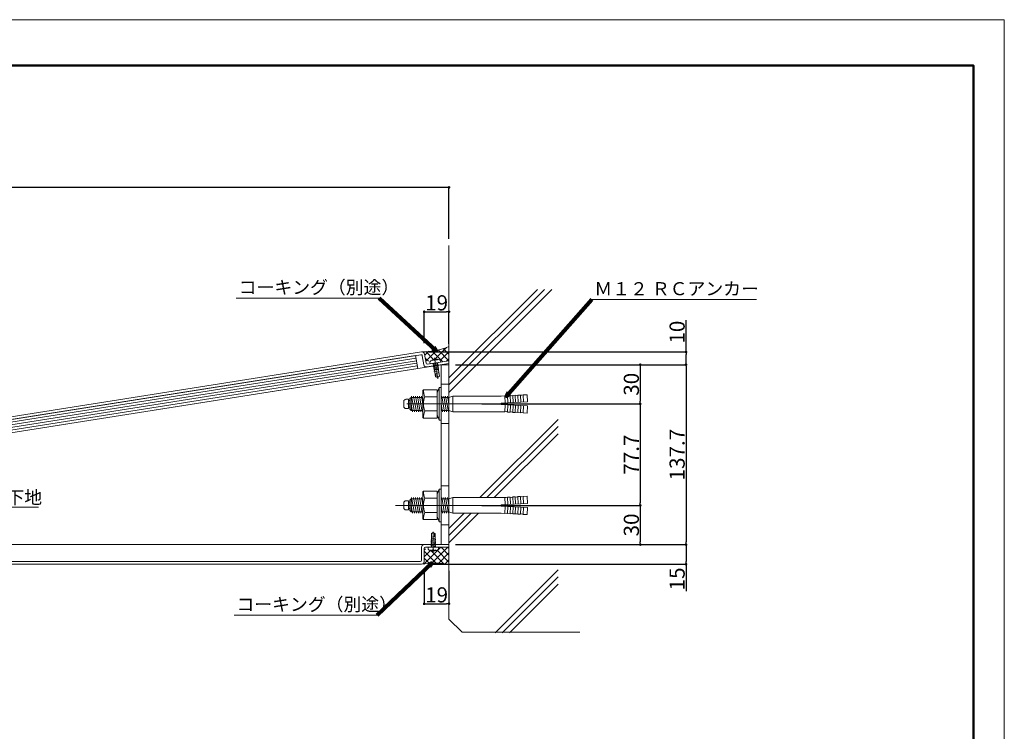
# Model space of a CAD drawing. Units: inches. Extents: x 0 to 1680, y 0 to 1188.
# Drawn here: x 927 to 1680, y 643 to 1188 of the extents above; entities that cross this region are included whole.
import ezdxf

# ---------------------------------------------------------------- set-up
doc = ezdxf.new("R2010")
doc.units = ezdxf.units.IN
doc.header["$MEASUREMENT"] = 0
doc.linetypes.add('CENTER1', pattern=[10, 6.25, -1.25, 1.25, -1.25])
doc.linetypes.add('CENTER2', pattern=[23, 20, -1, 1, -1])
doc.layers.get('DEFPOINTS').update_dxf_attribs({"lineweight": 9})
for name, color, linetype, lineweight in [('寸法線', 8, 'Continuous', 13), ('引出線', 8, 'Continuous', 9), ('文字', 8, 'Continuous', 18), ('枠', 7, 'Continuous', 20), ('発泡', 7, 'Continuous', 9), ('ﾚｲﾔｰ1', 7, 'Continuous', 18), ('ﾚｲﾔｰ2', 7, 'Continuous', 18), ('ﾚｲﾔｰ3', 7, 'Continuous', 13)]:
    doc.layers.add(name, color=color, linetype=linetype, lineweight=lineweight)
doc.styles.get("Standard").update_dxf_attribs({"font": 'txt.shx', "bigfont": 'extfont2.shx'})
doc.styles.add('スタイル4', font='simplex.shx', dxfattribs={"bigfont": 'extfont2.shx'})
doc.dimstyles.new('A-DS1', dxfattribs={"dimtxt": 2.6, "dimasz": 1, "dimexe": 0, "dimexo": 0, "dimgap": 1, "dimtad": 1, "dimdec": 1, "dimdsep": 46, "dimtxsty": 'スタイル4', "dimblk": 'DOT', "dimcen": 0.09, "dimclrd": 256, "dimclre": 256, "dimclrt": 256, "dimadec": 1, "dimazin": 0, "dimtfac": 1, "dimtdec": 1, "dimtofl": 0, "dimtmove": 2, "dimatfit": 2, "dimldrblk": 'DOT', "dimfxl": 0, "dimtolj": 1, "dimtzin": 0, "dimarcsym": 0})
doc.dimstyles.get("Standard").update_dxf_attribs({"dimtxt": 0.18, "dimasz": 0.18, "dimexe": 0.18, "dimexo": 0.0625, "dimgap": 0.09, "dimtad": 0, "dimtih": 1, "dimtoh": 1, "dimdec": 4, "dimzin": 0, "dimdsep": 46, "dimtxsty": 'Standard', "dimcen": 0.09, "dimadec": 0, "dimazin": 0, "dimtfac": 1, "dimtdec": 4, "dimtofl": 0, "dimtmove": 0, "dimatfit": 3, "dimfxl": 0, "dimtolj": 1, "dimtzin": 0, "dimarcsym": 0})

# ---------------------------------------------------------------- blocks, each defined once
blk = doc.blocks.new('_Dot')
at = {"color": 0, "linetype": 'ByBlock', "lineweight": -2}
blk.add_line((-0.5, 0), (-1, 0), dxfattribs=at)
at = {"color": 0, "linetype": 'ByBlock', "lineweight": 0, "const_width": 0.5}
blk.add_lwpolyline([(-0.25, 0, 1), (0.25, 0, 1)], format="xyb", close=True, dxfattribs=at)
blk = doc.blocks.new('*D52')
at = {"layer": 'DEFPOINTS', "color": 0, "linetype": 'Continuous', "ltscale": 10}
for p in [(505.2651033411644, 1059.620851105168), (1255.265103341169, 1015.153368022102), (505.2651033411644, 820.2222862349684)]:
    blk.add_point(p, dxfattribs=at)
at = {"layer": '寸法線', "linetype": 'Continuous', "lineweight": -2, "ltscale": 10}
for p, q in [((505.2651033411644, 825.2222862349684), (505.2651033411644, 1059.620851105168)), ((1253.265103341169, 1059.620851105168), (507.2651033411644, 1059.620851105168)), ((1255.265103341169, 1020.153368022102), (1255.265103341169, 1059.620851105168))]:
    blk.add_line(p, q, dxfattribs=at)
at = {"layer": '寸法線', "linetype": 'Continuous', "lineweight": -2, "ltscale": 10, "xscale": 2, "yscale": 2, "zscale": 2, "rotation": 180}
blk.add_blockref('_Dot', (505.2651033411644, 1059.620851105168), dxfattribs=at)
at = {"layer": '寸法線', "linetype": 'Continuous', "lineweight": -2, "ltscale": 10, "xscale": 2, "yscale": 2, "zscale": 2}
blk.add_blockref('_Dot', (1255.265103341169, 1059.620851105168), dxfattribs=at)
at = {"layer": '寸法線', "linetype": 'Continuous', "ltscale": 10, "insert": (880.2651033411667, 1066.420851105167), "char_height": 11.6, "attachment_point": 5, "style": 'スタイル4'}
blk.add_mtext('\\A1;750', dxfattribs=at)
blk = doc.blocks.new('*D53')
at = {"layer": 'DEFPOINTS', "color": 0, "linetype": 'Continuous', "ltscale": 10}
for p in [(1255.265103341165, 964.4478588187005), (1236.265103341165, 935.3838579992705), (1255.265103341165, 934.7621305891812)]:
    blk.add_point(p, dxfattribs=at)
at = {"layer": '寸法線', "linetype": 'Continuous', "lineweight": -2, "ltscale": 10}
for p, q in [((1236.265103341165, 940.3838579992705), (1236.265103341165, 964.4478588187005)), ((1238.265103341165, 964.4478588187005), (1253.265103341165, 964.4478588187005)), ((1255.265103341165, 939.7621305891812), (1255.265103341165, 964.4478588187005))]:
    blk.add_line(p, q, dxfattribs=at)
at = {"layer": '寸法線', "linetype": 'Continuous', "lineweight": -2, "ltscale": 10, "xscale": 2, "yscale": 2, "zscale": 2, "rotation": 180}
blk.add_blockref('_Dot', (1236.265103341165, 964.4478588187005), dxfattribs=at)
at = {"layer": '寸法線', "linetype": 'Continuous', "lineweight": -2, "ltscale": 10, "xscale": 2, "yscale": 2, "zscale": 2}
blk.add_blockref('_Dot', (1255.265103341165, 964.4478588187005), dxfattribs=at)
at = {"layer": '寸法線', "linetype": 'Continuous', "ltscale": 10, "insert": (1245.765103341165, 971.2478588187005), "char_height": 11.6, "attachment_point": 5, "style": 'スタイル4'}
blk.add_mtext('\\A1;19', dxfattribs=at)
blk = doc.blocks.new('*D54')
at = {"layer": 'DEFPOINTS', "color": 0, "linetype": 'Continuous', "ltscale": 10}
for p in [(1236.265103341164, 773.2222862349677), (1255.265103341164, 771.2222862349674), (1255.265103341164, 740.9216288710647)]:
    blk.add_point(p, dxfattribs=at)
at = {"layer": '寸法線', "linetype": 'Continuous', "lineweight": -2, "ltscale": 10}
for p, q in [((1236.265103341164, 768.2222862349677), (1236.265103341164, 740.9216288710647)), ((1255.265103341164, 766.2222862349674), (1255.265103341164, 740.9216288710647)), ((1238.265103341164, 740.9216288710647), (1253.265103341164, 740.9216288710647))]:
    blk.add_line(p, q, dxfattribs=at)
at = {"layer": '寸法線', "linetype": 'Continuous', "lineweight": -2, "ltscale": 10, "xscale": 2, "yscale": 2, "zscale": 2, "rotation": 180}
blk.add_blockref('_Dot', (1236.265103341164, 740.9216288710647), dxfattribs=at)
at = {"layer": '寸法線', "linetype": 'Continuous', "lineweight": -2, "ltscale": 10, "xscale": 2, "yscale": 2, "zscale": 2}
blk.add_blockref('_Dot', (1255.265103341164, 740.9216288710647), dxfattribs=at)
at = {"layer": '寸法線', "linetype": 'Continuous', "ltscale": 10, "insert": (1245.765103341164, 747.7216288710647), "char_height": 11.6, "attachment_point": 5, "style": 'スタイル4'}
blk.add_mtext('\\A1;19', dxfattribs=at)
blk = doc.blocks.new('*D55')
at = {"layer": 'DEFPOINTS', "color": 0, "linetype": 'Continuous', "ltscale": 10}
for p in [(1275.265103341164, 893.9089904978074), (1275.265103341164, 816.2222862349678), (1401.542724163571, 816.2222862349677)]:
    blk.add_point(p, dxfattribs=at)
at = {"layer": '寸法線', "linetype": 'Continuous', "lineweight": -2, "ltscale": 10}
for p, q in [((1280.265103341164, 893.9089904978073), (1401.542724163571, 893.9089904978073)), ((1401.542724163571, 891.9089904978073), (1401.542724163571, 818.2222862349677)), ((1280.265103341164, 816.2222862349677), (1401.542724163571, 816.2222862349677))]:
    blk.add_line(p, q, dxfattribs=at)
at = {"layer": '寸法線', "linetype": 'Continuous', "lineweight": -2, "ltscale": 10, "xscale": 2, "yscale": 2, "zscale": 2}
for p, rotation in [((1401.542724163571, 893.9089904978073), 90), ((1401.542724163571, 816.2222862349677), 270)]:
    blk.add_blockref('_Dot', p, dxfattribs=dict(at, rotation=rotation))
at = {"layer": '寸法線', "linetype": 'Continuous', "ltscale": 10, "insert": (1394.742724163571, 855.0656383663877), "char_height": 11.6, "attachment_point": 5, "rotation": 90, "style": 'スタイル4'}
blk.add_mtext('\\A1;77.7', dxfattribs=at)
blk = doc.blocks.new('*D56')
at = {"layer": 'DEFPOINTS', "color": 0, "linetype": 'Continuous', "ltscale": 10}
for p in [(1270.222523464819, 923.9089904978073), (1270.222523464818, 786.2222862349677), (1436.542724163571, 786.2222862349676)]:
    blk.add_point(p, dxfattribs=at)
at = {"layer": '寸法線', "linetype": 'Continuous', "lineweight": -2, "ltscale": 10}
for p, q in [((1275.222523464819, 923.9089904978073), (1436.542724163571, 923.9089904978072)), ((1436.542724163571, 921.9089904978072), (1436.542724163571, 788.2222862349676)), ((1275.222523464818, 786.2222862349677), (1436.542724163571, 786.2222862349676))]:
    blk.add_line(p, q, dxfattribs=at)
at = {"layer": '寸法線', "linetype": 'Continuous', "lineweight": -2, "ltscale": 10, "xscale": 2, "yscale": 2, "zscale": 2}
for p, rotation in [((1436.542724163571, 923.9089904978072), 90), ((1436.542724163571, 786.2222862349676), 270)]:
    blk.add_blockref('_Dot', p, dxfattribs=dict(at, rotation=rotation))
at = {"layer": '寸法線', "linetype": 'Continuous', "ltscale": 10, "insert": (1429.742724163571, 855.0656383663876), "char_height": 11.6, "attachment_point": 5, "rotation": 90, "style": 'スタイル4'}
blk.add_mtext('\\A1;137.7', dxfattribs=at)
blk = doc.blocks.new('*D57')
at = {"layer": 'DEFPOINTS', "color": 0, "linetype": 'Continuous', "ltscale": 10}
for p in [(1270.222523464819, 923.9089904978073), (1275.265103341164, 893.9089904978074), (1401.542724163571, 893.9089904978073)]:
    blk.add_point(p, dxfattribs=at)
at = {"layer": '寸法線', "linetype": 'Continuous', "lineweight": -2, "ltscale": 10}
for p, q in [((1275.222523464819, 923.9089904978073), (1401.542724163571, 923.9089904978072)), ((1401.542724163571, 921.9089904978072), (1401.542724163571, 895.9089904978073)), ((1280.265103341164, 893.9089904978073), (1401.542724163571, 893.9089904978073))]:
    blk.add_line(p, q, dxfattribs=at)
at = {"layer": '寸法線', "linetype": 'Continuous', "lineweight": -2, "ltscale": 10, "xscale": 2, "yscale": 2, "zscale": 2}
for p, rotation in [((1401.542724163571, 923.9089904978072), 90), ((1401.542724163571, 893.9089904978073), 270)]:
    blk.add_blockref('_Dot', p, dxfattribs=dict(at, rotation=rotation))
at = {"layer": '寸法線', "linetype": 'Continuous', "ltscale": 10, "insert": (1394.742724163571, 908.9089904978073), "char_height": 11.6, "attachment_point": 5, "rotation": 90, "style": 'スタイル4'}
blk.add_mtext('\\A1;30', dxfattribs=at)
blk = doc.blocks.new('*D58')
at = {"layer": 'DEFPOINTS', "color": 0, "linetype": 'Continuous', "ltscale": 10}
for p in [(1275.265103341164, 816.2222862349678), (1270.222523464818, 786.2222862349677), (1401.542724163571, 786.2222862349676)]:
    blk.add_point(p, dxfattribs=at)
at = {"layer": '寸法線', "linetype": 'Continuous', "lineweight": -2, "ltscale": 10}
for p, q in [((1280.265103341164, 816.2222862349677), (1401.542724163571, 816.2222862349677)), ((1401.542724163571, 814.2222862349677), (1401.542724163571, 788.2222862349676)), ((1275.222523464818, 786.2222862349677), (1401.542724163571, 786.2222862349676))]:
    blk.add_line(p, q, dxfattribs=at)
at = {"layer": '寸法線', "linetype": 'Continuous', "lineweight": -2, "ltscale": 10, "xscale": 2, "yscale": 2, "zscale": 2}
for p, rotation in [((1401.542724163571, 816.2222862349677), 90), ((1401.542724163571, 786.2222862349676), 270)]:
    blk.add_blockref('_Dot', p, dxfattribs=dict(at, rotation=rotation))
at = {"layer": '寸法線', "linetype": 'Continuous', "ltscale": 10, "insert": (1394.742724163571, 801.2222862349678), "char_height": 11.6, "attachment_point": 5, "rotation": 90, "style": 'スタイル4'}
blk.add_mtext('\\A1;30', dxfattribs=at)
blk = doc.blocks.new('*D75')
at = {"layer": 'DEFPOINTS', "color": 0, "linetype": 'Continuous', "ltscale": 10}
for p in [(1234.936992099924, 933.6834097389325), (1255.265103341164, 923.9089904978072), (1436.542724163571, 923.908990497807)]:
    blk.add_point(p, dxfattribs=at)
at = {"layer": '寸法線', "linetype": 'Continuous', "lineweight": -2, "ltscale": 10}
for p, q in [((1436.542724163571, 933.6834097389324), (1436.542724163571, 958.1215049770275)), ((1239.936992099924, 933.6834097389325), (1436.542724163571, 933.6834097389324)), ((1436.542724163571, 925.908990497807), (1436.542724163571, 931.6834097389324)), ((1260.265103341164, 923.9089904978072), (1436.542724163571, 923.908990497807))]:
    blk.add_line(p, q, dxfattribs=at)
at = {"layer": '寸法線', "linetype": 'Continuous', "lineweight": -2, "ltscale": 10, "xscale": 2, "yscale": 2, "zscale": 2}
for p, rotation in [((1436.542724163571, 933.6834097389324), 90), ((1436.542724163571, 923.908990497807), 270)]:
    blk.add_blockref('_Dot', p, dxfattribs=dict(at, rotation=rotation))
at = {"layer": '寸法線', "linetype": 'Continuous', "ltscale": 10, "insert": (1429.742724163571, 948.8357906913135), "char_height": 11.6, "attachment_point": 5, "rotation": 90, "style": 'スタイル4'}
blk.add_mtext('\\A1;10', dxfattribs=at)
blk = doc.blocks.new('*D76')
at = {"layer": 'DEFPOINTS', "color": 0, "linetype": 'Continuous', "ltscale": 10}
for p in [(1255.265103341164, 786.2222862349679), (1234.265103341164, 771.2222862349677), (1436.542724163571, 771.2222862349676)]:
    blk.add_point(p, dxfattribs=at)
at = {"layer": '寸法線', "linetype": 'Continuous', "lineweight": -2, "ltscale": 10}
for p, q in [((1260.265103341164, 786.2222862349679), (1436.542724163571, 786.2222862349678)), ((1436.542724163571, 784.2222862349678), (1436.542724163571, 773.2222862349676)), ((1239.265103341164, 771.2222862349677), (1436.542724163571, 771.2222862349676)), ((1436.542724163571, 771.2222862349676), (1436.542724163571, 750.650857663539))]:
    blk.add_line(p, q, dxfattribs=at)
at = {"layer": '寸法線', "linetype": 'Continuous', "lineweight": -2, "ltscale": 10, "xscale": 2, "yscale": 2, "zscale": 2}
for p, rotation in [((1436.542724163571, 786.2222862349678), 90), ((1436.542724163571, 771.2222862349676), 270)]:
    blk.add_blockref('_Dot', p, dxfattribs=dict(at, rotation=rotation))
at = {"layer": '寸法線', "linetype": 'Continuous', "ltscale": 10, "insert": (1429.742724163571, 759.9365719492534), "char_height": 11.6, "attachment_point": 5, "rotation": 90, "style": 'スタイル4'}
blk.add_mtext('\\A1;15', dxfattribs=at)

msp = doc.modelspace()

# ---------------------------------------------------------------- hatches: boundary and pattern name
at = {"layer": 'ﾚｲﾔｰ1', "linetype": 'Continuous', "lineweight": 0}
h = msp.add_hatch(dxfattribs=at)
h.set_pattern_fill('ANSI37', color=253, scale=30, style=0)
h.set_pattern_definition([(45, (1951.818251692539, 256.7137165567444), (-2.651650429449553, 2.651650429449553), []), (135, (1951.818251692539, 256.7137165567444), (-2.651650429449553, -2.651650429449553), [])])
edge = h.paths.add_edge_path()
edge.add_line((1248.737580512152, 925.8588380306235), (1255.265103341164, 926.892696080602))
edge.add_line((1255.265103341165, 926.892696080602), (1255.265103341164, 937.7532289374165))
edge.add_line((1255.265103341164, 937.7532289374165), (1245.308068065313, 934.6842850500487))
edge.add_line((1245.308068065313, 934.6842850500486), (1235.062348957154, 933.6829133966054))
edge.add_line((1235.062348957154, 933.6829133966055), (1235.821726868681, 933.3447306986134))
edge.add_line((1235.821726868681, 933.3447306986134), (1236.621533045284, 932.0395656399412))
edge.add_line((1236.621533045284, 932.0395656399412), (1237.716574300565, 925.12574725578))
edge.add_line((1237.716574300565, 925.12574725578), (1238.116477388868, 924.4731647264443))
edge.add_line((1238.116477388868, 924.4731647264443), (1238.8606971062, 924.2944933802212))
edge.add_line((1238.8606971062, 924.2944933802212), (1238.624286054199, 925.7871340178864))
edge.add_arc((1243.299213130577, 921.8406189944078), 6.117999999999806, 89.59267389974752, 139.8293607554049, ccw=False)
edge.add_arc((1245.274589811768, 922.1534879244884), 6.117999999999944, 58.170639244608026, 108.4073261002662, ccw=False)
edge.add_line((1248.50116946015, 927.3514786682895), (1248.737580512152, 925.8588380306234))
h = msp.add_hatch(dxfattribs=at)
h.set_pattern_fill('ANSI37', color=253, scale=30, style=0)
h.set_pattern_definition([(45, (1951.818251692538, -50.98452079209733), (-2.651650429449553, 2.651650429449553), []), (135, (1951.818251692538, -50.98452079209733), (-2.651650429449553, -2.651650429449553), [])])
edge = h.paths.add_edge_path()
edge.add_line((1255.265103341164, 784.2222862349668), (1247.265103341165, 784.2222862349677))
edge.add_line((1247.265103341165, 784.2222862349677), (1247.265103341165, 782.7110396439982))
edge.add_arc((1243.265103341165, 787.3402862349674), 6.117999999999813, 255.81728292981398, 310.8293607553966, ccw=False)
edge.add_line((1241.766101893454, 781.408767149627), (1241.265108515714, 781.2222862349676))
edge.add_line((1241.265108515714, 781.2222862349677), (1237.265233003409, 782.7109320806546))
edge.add_line((1237.265233003409, 782.7109320806546), (1237.265233003409, 784.2222862349677))
edge.add_line((1237.265233003409, 784.2222862349677), (1236.557996559977, 783.9293930161546))
edge.add_line((1236.557996559977, 783.9293930161546), (1236.265103341164, 783.222286234968))
edge.add_line((1236.265103341164, 783.2222862349679), (1236.265103341164, 773.2222862349679))
edge.add_line((1236.265103341164, 773.2222862349679), (1235.679316903538, 771.8080726725948))
edge.add_line((1235.679316903538, 771.8080726725948), (1234.265103341167, 771.2222862349679))
edge.add_line((1234.265103341167, 771.2222862349679), (1255.265103341164, 771.2222862349674))
edge.add_line((1255.265103341164, 771.2222862349674), (1255.265103341164, 784.2222862349668))

# ---------------------------------------------------------------- linework, layer by layer
at = {"layer": 'DEFPOINTS'}
msp.add_lwpolyline([(0, 0), (1680, 0), (1680, 1188), (0, 1188)], close=True, dxfattribs=at)
at = {"layer": '引出線', "linetype": 'Continuous', "ltscale": 5}
for p, q in [((1092.589704179621, 974.8266310599831), (1201.946942173669, 974.8266310599831)), ((1364.622764695123, 973.7781084440646), (1490.560584384569, 973.7781084440646)), ((859.585411929068, 814.8239786755842), (941.1963252222163, 814.8239786755842)), ((1090.86295826596, 732.1676219566916), (1200.220196260007, 732.1676219566916))]:
    msp.add_line(p, q, dxfattribs=at)
at = {"layer": '枠', "lineweight": 50}
msp.add_lwpolyline([(23.64040922970071, 1153.0288502014), (1656.359590770299, 1153.0288502014), (1656.359590770299, 34.97114979859975), (23.64040922970071, 34.97114979859975)], close=True, dxfattribs=at)
at = {"layer": '発泡', "color": 7, "linetype": 'Continuous', "ltscale": 2}
for p, q in [((1229.769626396628, 930.9457894119726), (541.2336359989549, 821.8860829393177)), ((1229.769626396628, 930.9457894119726), (1231.310166498417, 921.0650924639624)), ((1231.310166498417, 921.0650924639622), (542.7980627565412, 812.0091694851353))]:
    msp.add_line(p, q, dxfattribs=at)
at = {"layer": '発泡', "color": 4, "linetype": 'Continuous', "lineweight": 5, "ltscale": 2}
for p, q in [((541.5465139751718, 819.9106804353999), (1230.077736803839, 928.9696347135971)), ((541.8594042036616, 817.935327449225), (1230.385851968814, 926.9934494999436)), ((542.1722945518345, 815.9599249752289), (1230.693940026149, 925.0174381489248)), ((542.4851847803238, 813.9845719890532), (1231.002055191044, 923.041252935782))]:
    msp.add_line(p, q, dxfattribs=at)
at = {"layer": 'ﾚｲﾔｰ1', "color": 7, "linetype": 'Continuous', "ltscale": 5}
for p, q in [((1255.265103341165, 1015.15325575678), (1255.265103341165, 729.1398303826895)), ((1255.265103341165, 729.1398303826895), (1265.341194279535, 719.0637394443211)), ((1265.341194279535, 719.0637394443211), (1355.246825766911, 719.0637394443211))]:
    msp.add_line(p, q, dxfattribs=at)
at = {"layer": 'ﾚｲﾔｰ1', "color": 7, "linetype": 'Continuous', "lineweight": 5, "ltscale": 5}
for p, q in [((1255.264355534544, 913.7407243771652), (1322.971625266917, 981.4479941095358)), ((1255.264471768911, 908.4189358496203), (1328.293530028822, 981.4479941095358)), ((1255.265072940653, 902.7341559676695), (1333.978911082526, 981.4479941095358)), ((1278.889164502024, 822.2221739696463), (1338.670954603223, 882.0039640708428)), ((1284.211069263934, 822.2221739696461), (1338.670954603223, 876.6820593089387)), ((1289.896450317631, 822.2221739696461), (1338.670954603223, 870.9966782552337)), ((1255.252689520342, 793.2637942260562), (1272.211069263931, 810.2221739696461)), ((1255.252689520342, 798.5856989879621), (1266.889164502028, 810.2221739696463)), ((1255.252689520342, 787.5784131723531), (1277.896450317631, 810.2221739696463)), ((1290.539091998727, 718.7287420913462), (1338.670954603223, 766.8606046958439)), ((1295.860996760626, 718.7287420913462), (1338.670954603223, 761.5386999339398)), ((1301.546377814333, 718.7287420913462), (1338.670954603223, 755.8533188802367))]:
    msp.add_line(p, q, dxfattribs=at)
at = {"layer": 'ﾚｲﾔｰ1'}
msp.add_line((509.765103341163, 816.9168168249703), (1233.658468023498, 931.5702622448209), dxfattribs=at)
for points in [[(1233.658468023498, 931.5702622448209, -0.4142135623746287), (1234.802590829133, 930.7390083692667), (1235.897632084414, 923.8251899851, 0.41421356237276), (1238.185877695687, 922.1626822339899), (1255.265103341164, 924.8677658290253), (1255.265103341164, 926.8926960806018), (1238.8606971062, 924.2944933802212, -0.4142135623710957), (1237.716574300565, 925.12574725578), (1236.621533045284, 932.0395656399412, 0.4142135623739574), (1234.333287434015, 933.7020733910554), (509.7651033411626, 818.9350162164208), (509.765103341163, 816.9168168249703)], [(531.7651033415523, 784.2222862349677), (513.2651033411662, 784.2222862349677), (513.2651033411662, 786.2222862349677), (532.7651033411639, 786.2222862349677, -0.4142135623731616), (534.7651033411639, 784.2222862349677), (534.7651033411639, 778.2222862349677), (534.7651033411653, 774.2222862349674, 0.4142135623730284), (535.7651033411653, 773.2222862349677), (1233.265103341163, 773.2222862349677, 0.4142135623730284), (1234.265103341163, 774.2222862349674), (1234.265103341164, 778.2222862349677), (1234.265103341164, 784.2222862349677, -0.414213562373095), (1236.265103341164, 786.2222862349677), (1255.265103341164, 786.2222862349672), (1255.265103341164, 784.2222862349668), (1237.265103341163, 784.2222862349677, 0.414213562373095), (1236.265103341163, 783.2222862349677), (1236.265103341164, 776.2222862349677), (1236.265103341164, 773.2222862349677, -0.414213562373095), (1234.265103341164, 771.2222862349677), (534.7651033411639, 771.2222862349677, -0.4142135623731616), (532.7651033411639, 773.2222862349679), (532.7651033411644, 783.2222862349674, 0.4500205815391429)]]:
    msp.add_lwpolyline(points, format="xyb", close=True, dxfattribs=at)
at = {"layer": 'ﾚｲﾔｰ1', "color": 253, "linetype": 'Continuous', "lineweight": 5}
for centre, radius, start, end in [((1235.20347060446, 985.155171154458), 51.47245121431617, 269.703372163454, 292.9392405547206), ((1244.765103341163, 700.964556595984), 71.03800795366183, 81.5000702344031, 98.49992976557053)]:
    msp.add_arc(centre, radius, start, end, dxfattribs=at)
at = {"layer": 'ﾚｲﾔｰ2', "color": 30, "linetype": 'Continuous'}
for p, q in [((1249.265103341165, 923.9089904978073), (513.2651033411644, 807.3313148228358)), ((1249.265103341165, 923.9089904978073), (1255.265103341165, 923.9089904978073)), ((513.2651033411667, 786.2222862349677), (1255.265103341164, 786.2222862349677)), ((1249.265103341164, 786.2222862349677), (513.2651033411662, 786.2222862349677)), ((1255.265103341164, 786.2222862349679), (1236.265103341164, 786.2222862349677)), ((1255.265103341164, 786.2222862349677), (1249.265103341164, 786.2222862349677))]:
    msp.add_line(p, q, dxfattribs=at)
at = {"layer": 'ﾚｲﾔｰ2', "color": 30, "linetype": 'Continuous', "lineweight": 0}
for p, q in [((1249.265103341165, 923.9089904978073), (1255.265103341165, 923.9089904978073)), ((1249.265103341164, 908.9089904978073), (1255.265103341164, 908.9089904978073)), ((1255.265103341164, 878.9089904978073), (1249.265103341164, 878.9089904978073)), ((1249.265103341164, 831.2222862349677), (1255.265103341164, 831.2222862349677)), ((1255.265103341164, 801.2222862349677), (1249.265103341164, 801.2222862349677))]:
    msp.add_line(p, q, dxfattribs=at)
at = {"layer": 'ﾚｲﾔｰ2', "color": 30, "linetype": 'Continuous', "flags": 128}
msp.add_lwpolyline([(1249.265103341165, 923.9089904978073), (1255.265103341164, 923.9089904978073), (1255.265103341164, 786.2222862349677), (1249.265103341164, 786.2222862349677)], close=True, dxfattribs=at)
at = {"layer": 'ﾚｲﾔｰ3', "color": 7, "linetype": 'Continuous'}
for p, q in [((1242.394709053714, 927.5514329797288), (1242.47652427893, 927.0348719775975)), ((1243.98558925567, 927.0956905272133), (1243.910500712451, 927.5697809306992)), ((1244.973277596265, 927.2521249922534), (1243.98558925567, 927.0956905272133)), ((1244.973277596265, 927.2521249922534), (1244.898189053046, 927.726215395739)), ((1246.345462416095, 928.1771708398901), (1246.427277641311, 927.6606098377588)), ((1248.501051601011, 927.352222801605), (1248.737580512152, 925.8588380306251)), ((1240.599701310715, 926.0997593929419), (1240.836073787391, 924.6073623103025)), ((1240.836073787391, 924.6073623103025), (1248.737580512152, 925.8588380306251)), ((1242.912663567462, 924.2811968840183), (1246.973859662162, 924.2096267757192)), ((1243.069098032503, 923.2935085434231), (1247.130294127202, 923.2219384351242)), ((1243.225532497543, 922.305820202828), (1247.286728592242, 922.2342500945292)), ((1244.946241017823, 914.637920787346), (1243.305294638879, 924.9984484729036)), ((1243.381966962584, 921.3181318622328), (1247.443163057282, 921.246561753934)), ((1243.538401427624, 920.3304435216378), (1247.599597522323, 920.2588734133387)), ((1243.750631837356, 918.9904734507356), (1245.781229884705, 918.9546883965861)), ((1244.299697373812, 918.7200366990255), (1247.262762395598, 919.1893400941465)), ((1244.833757489284, 924.9367936682854), (1244.490520647593, 925.1861698309517)), ((1244.786827149772, 925.233100170464), (1246.817425197121, 925.1973151163147)), ((1244.833757489284, 924.9367936682854), (1245.08313365195, 925.2800305099761)), ((1247.909306039609, 915.1072241824668), (1246.268359660665, 925.4677518680242)), ((1246.563402209906, 914.0162466936104), (1244.946241017823, 914.637920787346)), ((1245.075123581182, 917.0204149184744), (1247.452204532761, 917.9932495136857)), ((1245.485451182983, 914.4297084010934), (1245.075123581182, 917.0204149184744)), ((1246.563402209906, 914.0162466936104), (1247.909306039609, 915.1072241824668)), ((1243.265103341165, 795.5789592013559), (1241.765103341165, 794.711959201356)), ((1241.765103341165, 794.711959201356), (1241.765103341164, 784.2222862349679)), ((1244.265103341165, 792.3789592013559), (1241.765103341165, 791.7899592013559)), ((1243.265103341165, 795.5789592013559), (1244.765103341165, 794.7119592013557)), ((1244.265103341165, 795.0019592013559), (1244.265103341165, 792.3789592013559)), ((1244.765103341165, 794.7119592013557), (1244.765103341164, 784.2222862349674)), ((1247.265103341165, 784.2222862349677), (1239.265103341165, 784.2222862349677)), ((1239.265227828859, 782.7109320806546), (1239.265227828859, 784.2229320806548)), ((1245.265103341165, 788.8692862349676), (1241.265103341165, 789.5752862349677)), ((1245.265103341164, 787.8692862349676), (1241.265103341165, 788.5752862349675)), ((1245.265103341165, 786.8692862349676), (1241.265103341164, 787.5752862349675)), ((1245.265103341165, 785.8692862349676), (1241.265103341165, 786.5752862349675)), ((1245.265103341164, 784.8692862349676), (1241.265103341164, 785.5752862349677)), ((1243.265103341164, 784.2222862349674), (1241.265103341164, 784.5752862349673)), ((1244.765103341165, 790.5789592013559), (1241.765103341165, 790.5789592013559)), ((1243.265103341164, 784.5222862349676), (1242.965103341164, 784.2222862349674)), ((1245.265103341164, 790.2259592013556), (1243.265103341165, 790.5789592013557)), ((1243.265103341164, 784.5222862349676), (1243.565103341165, 784.2222862349677)), ((1247.265103341164, 782.7112862349675), (1247.265103341165, 784.2222862349677)), ((1241.265103341164, 781.5582862349675), (1241.265103341164, 782.0812862349676)), ((1242.765103341164, 782.2572862349678), (1243.765103341165, 782.2572862349675)), ((1242.765103341164, 782.2572862349678), (1242.765103341164, 781.7772862349677)), ((1243.765103341165, 782.2572862349675), (1243.765103341164, 781.7772862349673)), ((1245.265103341164, 781.5582862349675), (1245.265103341164, 782.0812862349676))]:
    msp.add_line(p, q, dxfattribs=at)
at = {"layer": 'ﾚｲﾔｰ3', "color": 4, "linetype": 'CENTER1', "lineweight": 0}
for p, q in [((1246.692864219127, 913.1988557367999), (1244.132265800739, 929.3658378793666)), ((1243.265103341164, 795.9994477883927), (1243.265103341163, 780.0380334306756))]:
    msp.add_line(p, q, dxfattribs=at)
at = {"layer": 'ﾚｲﾔｰ3', "color": 7, "linetype": 'Continuous', "ltscale": 2}
for p, q in [((1235.765182521908, 904.7838831812815), (1235.26515612833, 904.2838567877006)), ((1235.26515612833, 883.5338501893054), (1235.26515612833, 904.2838567877006)), ((1235.765182521908, 904.7838831812815), (1246.265142931539, 904.7838831812815)), ((1246.265142931539, 902.4088567877006), (1247.765123136352, 906.408869984491)), ((1246.265142931539, 883.0338732836885), (1246.265142931539, 904.7838831812815)), ((1247.765123136352, 881.4088864804792), (1247.765123136352, 906.408869984491)), ((1247.765123136352, 906.408869984491), (1249.265103341165, 906.408869984491)), ((1249.265103341165, 881.4088864804792), (1249.265103341165, 906.408869984491)), ((1221.472167583143, 897.115970517641), (1220.765182521908, 896.4088864804794)), ((1220.765182521908, 896.4088864804794), (1220.765182521908, 891.4088699844913)), ((1222.179152644375, 897.4088402917121), (1224.26516932512, 897.4088402917121)), ((1224.26516932512, 890.4088666852933), (1224.26516932512, 897.4088402917121)), ((1224.26516932512, 896.4088864804794), (1225.265123136352, 896.4088864804794)), ((1225.265123136352, 897.9088666852933), (1226.265175923513, 898.9088699844908)), ((1225.265123136352, 889.9088402917123), (1225.265123136352, 897.9088666852933)), ((1226.265175923513, 888.9088864804794), (1226.265175923513, 898.9088699844908)), ((1235.26515612833, 898.9088699844908), (1226.265175923513, 898.9088699844908)), ((1236.765136333143, 899.3347634072104), (1246.265142931539, 899.3347634072104)), ((1255.265123136352, 898.9088699844908), (1249.265103341165, 898.9088699844908)), ((1255.265123136352, 898.9088699844908), (1258.265182521908, 899.9088732836885)), ((1255.265123136352, 888.9088864804794), (1255.265123136352, 898.9088699844908)), ((1258.265182521908, 887.9088831812815), (1258.265182521908, 899.9088732836885)), ((1258.265182521908, 899.9088732836885), (1295.111743438292, 899.9088732836885)), ((1295.111743438292, 899.9088732836885), (1297.972939595388, 900.0588218162056)), ((1299.970669747415, 900.1624991018896), (1301.967905019797, 900.2671661468646)), ((1303.965140292179, 900.3718826798038), (1305.96247454049, 900.4765497247781)), ((1307.959709812872, 900.5812167697529), (1309.956945085253, 900.6858838147277)), ((1311.954180357635, 900.7905508597021), (1314.950082754172, 900.9475761711462)), ((1314.949884802312, 900.9472792433594), (1315.237409876218, 895.4554018679371)), ((1221.472167583143, 890.7017859473287), (1220.765182521908, 891.4088699844913)), ((1222.179152644375, 890.4088666852933), (1224.26516932512, 890.4088666852933)), ((1224.26516932512, 891.4088699844913), (1225.265123136352, 891.4088699844913)), ((1225.265123136352, 889.9088402917123), (1226.265175923513, 888.9088864804794)), ((1235.26515612833, 888.9088864804794), (1226.265175923513, 888.9088864804794)), ((1255.265123136352, 888.9088864804794), (1249.265103341165, 888.9088864804794)), ((1255.265123136352, 888.9088864804794), (1258.265182521908, 887.9088831812815)), ((1295.265156128326, 893.408876582886), (1295.265156128326, 894.408879882084)), ((1295.265354080186, 894.4083850024385), (1315.237904755863, 895.4551049401498)), ((1295.265354080186, 893.4085796550992), (1315.237904755863, 892.3618597173881)), ((1315.237409876218, 892.3618597173881), (1314.950082754172, 886.8693884863915)), ((1235.765182521908, 883.0338732836885), (1235.26515612833, 883.5338501893054)), ((1235.765182521908, 883.0338732836885), (1246.265142931539, 883.0338732836885)), ((1236.765136333143, 888.482943569795), (1246.265142931539, 888.482943569795)), ((1247.765123136352, 881.4088864804792), (1246.265142931539, 885.4088501893052)), ((1247.765123136352, 881.4088864804792), (1249.265103341165, 881.4088864804792)), ((1258.265182521908, 887.9088831812815), (1295.111743438292, 887.9088831812815)), ((1295.111743438292, 887.9088831812815), (1297.972939595388, 887.7589346487646)), ((1299.970669747415, 887.6544160676833), (1301.967905019797, 887.549749022709)), ((1303.965140292179, 887.4450819777344), (1305.96247454049, 887.34041493276)), ((1307.959709812872, 887.235747887785), (1309.956945085253, 887.1310808428102)), ((1311.954180357635, 887.0264137978354), (1314.950082754172, 886.8693884863915)), ((1246.265142931538, 824.7221772688438), (1247.765123136351, 828.7221904656342)), ((1247.765123136351, 803.7222069616223), (1247.765123136351, 828.7221904656342)), ((1247.765123136351, 828.7221904656342), (1249.265103341165, 828.7221904656342)), ((1249.265103341165, 803.7222069616223), (1249.265103341165, 828.7221904656342)), ((1225.265123136351, 820.2221871664365), (1226.265175923512, 821.222190465634)), ((1226.265175923512, 811.2222069616225), (1226.265175923512, 821.222190465634)), ((1235.26515612833, 821.222190465634), (1226.265175923512, 821.222190465634)), ((1235.765182521908, 827.0972036624246), (1235.26515612833, 826.5971772688438)), ((1235.26515612833, 805.8471706704486), (1235.26515612833, 826.5971772688438)), ((1235.765182521908, 827.0972036624246), (1246.265142931538, 827.0972036624246)), ((1236.765136333142, 821.6480838883535), (1246.265142931538, 821.6480838883535)), ((1246.265142931538, 805.3471937648317), (1246.265142931538, 827.0972036624246)), ((1255.265123136351, 821.222190465634), (1249.265103341165, 821.222190465634)), ((1255.265123136351, 821.222190465634), (1258.265182521908, 822.2221937648317)), ((1255.265123136351, 811.2222069616225), (1255.265123136351, 821.222190465634)), ((1258.265182521908, 810.2222036624246), (1258.265182521908, 822.2221937648317)), ((1258.265182521908, 822.2221937648317), (1295.111743438291, 822.2221937648317)), ((1295.111743438291, 822.2221937648317), (1297.972939595387, 822.3721422973488)), ((1299.970669747415, 822.4758195830327), (1301.967905019796, 822.5804866280077)), ((1303.965140292179, 822.6852031609469), (1305.96247454049, 822.7898702059213)), ((1307.959709812871, 822.8945372508961), (1309.956945085253, 822.9992042958709)), ((1311.954180357635, 823.1038713408452), (1314.950082754171, 823.2608966522894)), ((1314.949884802312, 823.2605997245025), (1315.237409876217, 817.7687223490802)), ((1221.472167583142, 819.4292909987842), (1220.765182521908, 818.7222069616225)), ((1220.765182521908, 818.7222069616225), (1220.765182521908, 813.7221904656344)), ((1221.472167583142, 813.0151064284719), (1220.765182521908, 813.7221904656344)), ((1222.179152644375, 819.7221607728552), (1224.26516932512, 819.7221607728552)), ((1224.26516932512, 812.7221871664365), (1224.26516932512, 819.7221607728552)), ((1224.26516932512, 818.7222069616225), (1225.265123136351, 818.7222069616225)), ((1224.26516932512, 813.7221904656344), (1225.265123136351, 813.7221904656344)), ((1225.265123136351, 812.2221607728554), (1225.265123136351, 820.2221871664365)), ((1295.265156128325, 815.7221970640292), (1295.265156128325, 816.7222003632271)), ((1295.265354080185, 816.7217054835817), (1315.237904755862, 817.7684254212929)), ((1295.265354080185, 815.7219001362423), (1315.237904755862, 814.6751801985313)), ((1315.237409876217, 814.6751801985313), (1314.950082754171, 809.1827089675346)), ((1222.179152644375, 812.7221871664365), (1224.26516932512, 812.7221871664365)), ((1225.265123136351, 812.2221607728554), (1226.265175923512, 811.2222069616225)), ((1235.26515612833, 811.2222069616225), (1226.265175923512, 811.2222069616225)), ((1235.765182521908, 805.3471937648317), (1235.26515612833, 805.8471706704486)), ((1236.765136333142, 810.7962640509381), (1246.265142931538, 810.7962640509381)), ((1247.765123136351, 803.7222069616223), (1246.265142931538, 807.7221706704483)), ((1255.265123136351, 811.2222069616225), (1249.265103341165, 811.2222069616225)), ((1255.265123136351, 811.2222069616225), (1258.265182521908, 810.2222036624246)), ((1258.265182521908, 810.2222036624246), (1295.111743438291, 810.2222036624246)), ((1295.111743438291, 810.2222036624246), (1297.972939595387, 810.0722551299077)), ((1299.970669747415, 809.9677365488265), (1301.967905019796, 809.8630695038521)), ((1303.965140292179, 809.7584024588775), (1305.96247454049, 809.6537354139032)), ((1307.959709812871, 809.5490683689281), (1309.956945085253, 809.4444013239533)), ((1311.954180357635, 809.3397342789785), (1314.950082754171, 809.1827089675346)), ((1235.765182521908, 805.3471937648317), (1246.265142931538, 805.3471937648317)), ((1247.765123136351, 803.7222069616223), (1249.265103341165, 803.7222069616223))]:
    msp.add_line(p, q, dxfattribs=at)
at = {"layer": 'ﾚｲﾔｰ3', "color": 4, "linetype": 'Continuous', "lineweight": 0, "ltscale": 2}
for p, q in [((1228.823109833988, 887.9088831812815), (1226.70710344674, 899.9088732836885)), ((1230.323090038799, 887.9088831812815), (1228.208172386773, 899.9088732836885)), ((1231.823169219542, 887.9088831812815), (1229.708152591588, 899.9088732836885)), ((1233.323149424358, 887.9088831812815), (1231.208132796402, 899.9088732836885)), ((1234.823129629172, 887.9088831812815), (1232.708113001216, 899.9088732836885)), ((1235.26515612833, 893.9088534885029), (1234.208093206029, 899.9088732836885)), ((1251.823136227567, 887.9088831812815), (1249.708119599613, 899.9088732836885)), ((1253.322126673093, 887.9088831812815), (1251.207110045133, 899.9088732836885)), ((1254.823096637197, 887.9088831812815), (1252.708178985169, 899.9088732836885)), ((1255.265123136352, 893.9088534885029), (1254.207169430692, 899.9088732836885)), ((1297.973434475033, 900.0578320569152), (1298.261256476721, 894.5653608259183)), ((1299.970669747415, 900.1624991018896), (1300.258491749104, 894.6700278708934)), ((1301.967905019797, 900.2671661468646), (1302.255727021489, 894.7747444038325)), ((1303.965140292179, 900.3718826798038), (1304.253061269796, 894.8794114488069)), ((1305.96247454049, 900.4765497247781), (1306.250296542179, 894.9840784937815)), ((1307.959709812872, 900.5812167697529), (1308.247531814561, 895.0887455387563)), ((1309.956945085253, 900.6858838147277), (1310.244767086943, 895.1934125837311)), ((1311.954180357635, 900.7905508597021), (1312.242101335253, 895.2980796287056)), ((1227.323129629171, 887.9088831812815), (1226.265175923513, 893.9088534885029)), ((1250.323156022753, 887.9088831812815), (1249.265103341165, 893.9088534885029)), ((1297.973434475033, 887.7590831126583), (1298.261256476721, 893.2515543436548)), ((1299.970669747415, 887.6544160676833), (1300.258491749104, 893.1468872986804)), ((1301.967905019797, 887.549749022709), (1302.255727021489, 893.0422202537056)), ((1303.965140292179, 887.4450819777344), (1304.253061269796, 892.9375532087308)), ((1305.96247454049, 887.34041493276), (1306.250296542179, 892.8328861637563)), ((1307.959709812872, 887.235747887785), (1308.247531814561, 892.7282191187815)), ((1309.956945085253, 887.1310808428102), (1310.244767086943, 892.6235025858423)), ((1311.954180357635, 887.0264137978354), (1312.242101335253, 892.5188355408679)), ((1228.823109833987, 810.2222036624246), (1226.70710344674, 822.2221937648317)), ((1230.323090038799, 810.2222036624246), (1228.208172386773, 822.2221937648317)), ((1231.823169219541, 810.2222036624246), (1229.708152591587, 822.2221937648317)), ((1233.323149424358, 810.2222036624246), (1231.208132796401, 822.2221937648317)), ((1234.823129629171, 810.2222036624246), (1232.708113001215, 822.2221937648317)), ((1235.26515612833, 816.2221739696461), (1234.208093206029, 822.2221937648317)), ((1251.823136227566, 810.2222036624246), (1249.708119599612, 822.2221937648317)), ((1253.322126673092, 810.2222036624246), (1251.207110045133, 822.2221937648317)), ((1254.823096637196, 810.2222036624246), (1252.708178985169, 822.2221937648317)), ((1255.265123136351, 816.2221739696461), (1254.207169430691, 822.2221937648317)), ((1297.973434475033, 822.3711525380584), (1298.26125647672, 816.8786813070615)), ((1299.970669747415, 822.4758195830327), (1300.258491749104, 816.9833483520365)), ((1301.967905019796, 822.5804866280077), (1302.255727021488, 817.0880648849757)), ((1303.965140292179, 822.6852031609469), (1304.253061269795, 817.19273192995)), ((1305.96247454049, 822.7898702059213), (1306.250296542179, 817.2973989749246)), ((1307.959709812871, 822.8945372508961), (1308.24753181456, 817.4020660198994)), ((1309.956945085253, 822.9992042958709), (1310.244767086942, 817.5067330648742)), ((1311.954180357635, 823.1038713408452), (1312.242101335253, 817.6114001098488)), ((1227.32312962917, 810.2222036624246), (1226.265175923512, 816.2221739696461)), ((1250.323156022753, 810.2222036624246), (1249.265103341165, 816.2221739696461)), ((1297.973434475033, 810.0724035938015), (1298.26125647672, 815.5648748247979)), ((1299.970669747415, 809.9677365488265), (1300.258491749104, 815.4602077798236)), ((1301.967905019796, 809.8630695038521), (1302.255727021488, 815.3555407348488)), ((1303.965140292179, 809.7584024588775), (1304.253061269795, 815.250873689874)), ((1305.96247454049, 809.6537354139032), (1306.250296542179, 815.1462066448994)), ((1307.959709812871, 809.5490683689281), (1308.24753181456, 815.0415395999246)), ((1309.956945085253, 809.4444013239533), (1310.244767086942, 814.9368230669854)), ((1311.954180357635, 809.3397342789785), (1312.242101335253, 814.8321560220111))]:
    msp.add_line(p, q, dxfattribs=at)
at = {"layer": 'ﾚｲﾔｰ3', "color": 3, "linetype": 'CENTER2', "lineweight": 0}
for p, q in [((1222.981668828723, 893.9088782324852), (1321.973601968454, 893.9088782324852)), ((1275.265103341164, 893.9089904978074), (1224.078147264281, 893.9089904978075)), ((1214.437570695704, 816.2221739696461), (1321.973601968454, 816.2221739696458)), ((1275.265103341164, 816.2222862349678), (1224.078147264281, 816.2222862349679))]:
    msp.add_line(p, q, dxfattribs=at)
at = {"layer": 'ﾚｲﾔｰ3', "color": 7, "linetype": 'Continuous'}
for centre, radius, start, end in [((1245.274589811767, 922.1534879244882), 6.117999999999969, 58.1721800000068, 139.8327789999884), ((1245.391446357153, 921.4156847340637), 6.330000000000111, 103.5307309999851, 117.4186550000146), ((1245.391446357153, 921.4156847340637), 6.330000000000092, 80.58148199999347, 94.46881099999983), ((1243.265103341165, 787.3402862349676), 6.117999999999969, 229.1721799999984, 310.8327789999959), ((1243.265103341165, 788.0872862349677), 6.330000000000092, 251.5814819999916, 265.4688109999875), ((1243.265103341165, 788.0872862349677), 6.330000000000111, 274.5307309999741, 288.4186549999855)]:
    msp.add_arc(centre, radius, start, end, dxfattribs=at)
at = {"layer": 'ﾚｲﾔｰ3', "color": 7, "linetype": 'Continuous', "ltscale": 2}
for centre, radius, start, end in [((1250.985107036268, 904.7838831812815), 15.22000029280379, 180, 200.8849334716745), ((1222.179152644375, 896.4088864804794), 1.000000012887489, 90, 135.0000000000092), ((1250.985107036268, 893.9088534885029), 15.22000029280379, 159.1150665283255, 200.8850555420111), ((1298.881340672247, 901.8406854669656), 2.000000025774981, 243.0130310058649, 302.9869689941172), ((1302.87581121701, 902.0500690448796), 2.000000025774981, 243.0130310058649, 302.9869689941172), ((1306.870380737701, 902.2594031348287), 2.000000025774981, 243.0130310058649, 302.9869689941172), ((1310.864851282468, 902.4687372247781), 2.000000025774981, 243.0130310058649, 302.9869689941172), ((1222.179152644375, 891.4088699844913), 1.000000012887489, 224.9999999999908, 270), ((1250.985107036268, 883.0338732836885), 15.22000029280379, 159.1150665283255, 180), ((1298.881340672247, 885.9761307266788), 2.000000025774981, 57.01303100588276, 116.9869689941351), ((1302.87581121701, 885.7667966367292), 2.000000025774981, 57.01303100588276, 116.9869689941351), ((1306.870380737701, 885.5574625467798), 2.000000025774981, 57.01303100588276, 116.9869689941351), ((1310.864851282468, 885.3480789688663), 2.000000025774981, 57.01303100588276, 116.9869689941351), ((1250.985107036267, 827.0972036624246), 15.22000029280379, 180, 200.8849334716745), ((1250.985107036267, 816.2221739696461), 15.22000029280379, 159.1150665283255, 200.8850555420111), ((1298.881340672246, 824.1540059481088), 2.000000025774981, 243.0130310058649, 302.9869689941172), ((1302.87581121701, 824.3633895260227), 2.000000025774981, 243.0130310058649, 302.9869689941172), ((1306.8703807377, 824.5727236159719), 2.000000025774981, 243.0130310058649, 302.9869689941172), ((1310.864851282467, 824.7820577059213), 2.000000025774981, 243.0130310058649, 302.9869689941172), ((1222.179152644375, 818.7222069616225), 1.000000012887489, 90, 135.0000000000092), ((1222.179152644375, 813.7221904656344), 1.000000012887489, 224.9999999999908, 270), ((1250.985107036267, 805.3471937648317), 15.22000029280379, 159.1150665283255, 180), ((1298.881340672246, 808.2894512078219), 2.000000025774981, 57.01303100588276, 116.9869689941351), ((1302.87581121701, 808.0801171178723), 2.000000025774981, 57.01303100588276, 116.9869689941351), ((1306.8703807377, 807.8707830279229), 2.000000025774981, 57.01303100588276, 116.9869689941351), ((1310.864851282467, 807.6613994500094), 2.000000025774981, 57.01303100588276, 116.9869689941351)]:
    msp.add_arc(centre, radius, start, end, dxfattribs=at)

# ---------------------------------------------------------------- texts
at = {"layer": '文字', "color": 7, "ltscale": 5, "style": 'スタイル4'}
for s, p in [('コーキング（別途）', (1094.429377179622, 978.1344788041208)), ('Ｍ１２ ＲＣアンカー', (1366.462437695125, 977.0859561882023)), ('スチール下地', (862.2082011033444, 817.4017981375393)), ('コーキング（別途）', (1092.702631265961, 735.4754697008293))]:
    msp.add_text(s, height=10, dxfattribs=at).set_placement(p)

# ---------------------------------------------------------------- dimensions: what is measured, and where the dimension line sits
at = {"layer": '寸法線', "linetype": 'Continuous', "ltscale": 10}
dim = msp.add_linear_dim(base=(505.2651033411644, 1059.620851105168), p1=(1255.265103341169, 1015.153368022102), p2=(505.2651033411644, 820.2222862349684), dimstyle='A-DS1', override={"dimtxt": 11.6, "dimasz": 2, "dimexo": 5, "dimtofl": 1, "dimtmove": 0, "dimatfit": 3}, dxfattribs=at)
dim.commit()
dim.dimension.update_dxf_attribs({"geometry": '*D52', "text_midpoint": (880.2651033411667, 1066.420851105167)})
for base, p1, p2, picture, middle in [((1255.265103341165, 964.4478588187005), (1236.265103341165, 935.3838579992705), (1255.265103341165, 934.7621305891812), '*D53', (1245.765103341165, 964.4478588187005)), ((1255.265103341164, 740.9216288710647), (1236.265103341164, 773.2222862349677), (1255.265103341164, 771.2222862349674), '*D54', (1245.765103341164, 740.9216288710647))]:
    dim = msp.add_linear_dim(base=base, p1=p1, p2=p2, dimstyle='A-DS1', override={"dimtxt": 11.6, "dimasz": 2, "dimexo": 5, "dimdec": 0, "dimtofl": 1, "dimtmove": 0, "dimatfit": 3}, dxfattribs=at)
    dim.commit()
    dim.dimension.update_dxf_attribs({"geometry": picture, "text_midpoint": middle, "dimtype": 160})
for base, p1, p2, override, picture, middle in [((1436.542724163571, 923.908990497807), (1234.936992099924, 933.6834097389325), (1255.265103341164, 923.9089904978072), {"dimtxt": 11.6, "dimasz": 2, "dimexo": 5, "dimdec": 0, "dimtofl": 1, "dimtmove": 0, "dimatfit": 3}, '*D75', (1436.542724163571, 948.8357906913135)), ((1401.542724163571, 893.9089904978073), (1270.222523464819, 923.9089904978073), (1275.265103341164, 893.9089904978074), {"dimtxt": 11.6, "dimasz": 2, "dimexo": 5, "dimtofl": 1, "dimtmove": 0, "dimatfit": 3}, '*D57', (1401.542724163571, 908.9089904978073))]:
    dim = msp.add_linear_dim(base=base, p1=p1, p2=p2, angle=90, dimstyle='A-DS1', override=override, dxfattribs=at)
    dim.commit()
    dim.dimension.update_dxf_attribs({"geometry": picture, "text_midpoint": middle, "dimtype": 160})
for base, p1, p2, picture, middle in [((1436.542724163571, 786.2222862349676), (1270.222523464819, 923.9089904978073), (1270.222523464818, 786.2222862349677), '*D56', (1429.742724163571, 855.0656383663876)), ((1401.542724163571, 816.2222862349677), (1275.265103341164, 893.9089904978074), (1275.265103341164, 816.2222862349678), '*D55', (1394.742724163571, 855.0656383663877)), ((1401.542724163571, 786.2222862349676), (1275.265103341164, 816.2222862349678), (1270.222523464818, 786.2222862349677), '*D58', (1394.742724163571, 801.2222862349678)), ((1436.542724163571, 771.2222862349676), (1255.265103341164, 786.2222862349679), (1234.265103341164, 771.2222862349677), '*D76', (1429.742724163571, 759.9365719492534))]:
    dim = msp.add_linear_dim(base=base, p1=p1, p2=p2, angle=90, dimstyle='A-DS1', override={"dimtxt": 11.6, "dimasz": 2, "dimexo": 5, "dimtofl": 1, "dimtmove": 0, "dimatfit": 3}, dxfattribs=at)
    dim.commit()
    dim.dimension.update_dxf_attribs({"geometry": picture, "text_midpoint": middle})

# ---------------------------------------------------------------- leaders
at = {"layer": '引出線', "linetype": 'Continuous', "ltscale": 5}
for points in [[(1245.30936760955, 934.6759500493692), (1201.946942173669, 974.8266310599831)], [(1299.265103341165, 899.9088482324853), (1364.622764695123, 973.7781084440646)], [(1242.077675715503, 771.9517125242317), (1200.220196260007, 732.1676219566916)]]:
    msp.add_leader(points, dimstyle='Standard', override={"dimasz": 3, "dimgap": 1, "dimdsep": 0, "dimclrd": 256, "dimldrblk": 'Open30', "dimlwd": 65535, "dimlwe": 0}, dxfattribs=at)

doc.saveas('drawing.dxf')
